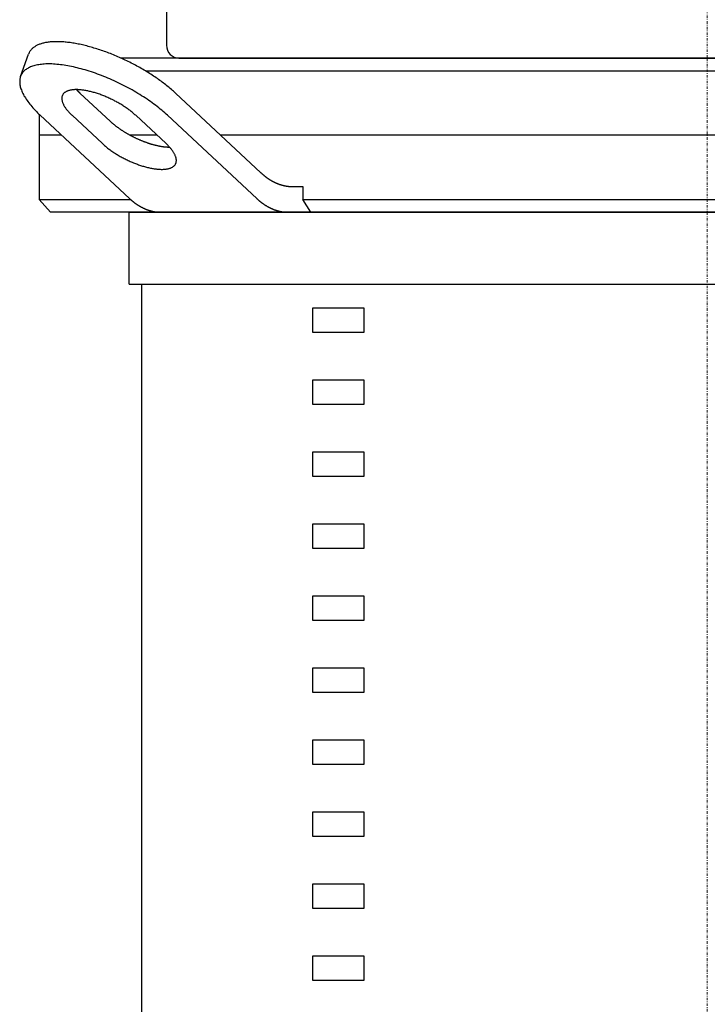
# Model space of a CAD drawing. Extents: x -560 to 690, y 0 to 1905.
# Drawn here: x -134 to 0, y 738 to 929 of the extents above; entities that cross this region are included whole.
import ezdxf

# ---------------------------------------------------------------- set-up
doc = ezdxf.new("R2010")
doc.units = 0
doc.linetypes.add('DASHDOT', pattern=[1, 0.5, -0.25, 0, -0.25])
doc.layers.get('0').update_dxf_attribs({"color": 124})
doc.layers.add('CP_AXIS', color=143, linetype='DASHDOT', lineweight=18)

msp = doc.modelspace()

# ---------------------------------------------------------------- linework, layer by layer
at = {"extrusion": (0, 1, 0)}
for p, q in [((-105.23, 938.75), (-105.23, 924.49)), ((-133.62, 918.43), (-132.08, 922.76)), ((114.09, 922), (-114.09, 922)), ((-102.8, 922), (102.8, 922)), ((-109.3, 919.5), (109.3, 919.5)), ((-122.06, 915.2), (-116.14, 909.68)), ((-103.49, 915.2), (-86.85, 899.68)), ((-130, 911.06), (-130, 894.5)), ((-129.79, 910.87), (-112.44, 894.68)), ((-117.69, 905.35), (-123.6, 910.87)), ((-111.22, 910.87), (-105.31, 905.35)), ((-87.68, 894.68), (-105.03, 910.87)), ((-125.65, 907), (-130, 907)), ((-107.08, 907), (-112.3, 907)), ((94.7, 907), (-94.7, 907)), ((-80.66, 897), (-78.71, 897)), ((-78.71, 897), (-78.71, 894.5)), ((-130, 894.5), (-112.24, 894.5)), ((-127.81, 892), (-130, 894.5)), ((-78.71, 894.5), (78.71, 894.5)), ((127.81, 892), (-127.81, 892)), ((-112.5, 877.98), (-112.5, 892)), ((-110, 695.76), (-110, 877.98)), ((-66.79, 873.31), (-76.79, 873.31)), ((-76.79, 873.31), (-76.79, 868.64)), ((-66.79, 868.64), (-66.79, 873.31)), ((-76.79, 868.64), (-66.79, 868.64)), ((-66.79, 859.29), (-76.79, 859.29)), ((-76.79, 859.29), (-76.79, 854.62)), ((-66.79, 854.62), (-66.79, 859.29)), ((-76.79, 854.62), (-66.79, 854.62)), ((-66.79, 845.28), (-76.79, 845.28)), ((-76.79, 845.28), (-76.79, 840.6)), ((-66.79, 840.6), (-66.79, 845.28)), ((-76.79, 840.6), (-66.79, 840.6)), ((-66.79, 831.26), (-76.79, 831.26)), ((-76.79, 831.26), (-76.79, 826.59)), ((-66.79, 826.59), (-66.79, 831.26)), ((-76.79, 826.59), (-66.79, 826.59)), ((-66.79, 817.24), (-76.79, 817.24)), ((-76.79, 817.24), (-76.79, 812.57)), ((-66.79, 812.57), (-66.79, 817.24)), ((-76.79, 812.57), (-66.79, 812.57)), ((-66.79, 803.23), (-76.79, 803.23)), ((-76.79, 803.23), (-76.79, 798.55)), ((-66.79, 798.55), (-66.79, 803.23)), ((-76.79, 798.55), (-66.79, 798.55)), ((-66.79, 789.21), (-76.79, 789.21)), ((-76.79, 789.21), (-76.79, 784.54)), ((-66.79, 784.54), (-66.79, 789.21)), ((-76.79, 784.54), (-66.79, 784.54)), ((-66.79, 775.19), (-76.79, 775.19)), ((-76.79, 775.19), (-76.79, 770.52)), ((-66.79, 770.52), (-66.79, 775.19)), ((-76.79, 770.52), (-66.79, 770.52)), ((-66.79, 761.17), (-76.79, 761.17)), ((-76.79, 761.17), (-76.79, 756.5)), ((-66.79, 756.5), (-66.79, 761.17)), ((-76.79, 756.5), (-66.79, 756.5)), ((-66.79, 747.16), (-76.79, 747.16)), ((-76.79, 747.16), (-76.79, 742.49)), ((-66.79, 742.49), (-66.79, 747.16)), ((-76.79, 742.49), (-66.79, 742.49))]:
    msp.add_line(p, q, dxfattribs=at)
for p, q in [((-77.14, 892), (-78.71, 894.5)), ((-112.5, 892), (112.5, 892)), ((-112.5, 877.98), (112.5, 877.98))]:
    msp.add_line(p, q)
for points in [[(-103.49, 915.2, 0), (-103.68, 915.38, 0), (-103.88, 915.55, 0), (-104.08, 915.73, 0), (-104.28, 915.91, 0), (-104.49, 916.09, 0), (-104.7, 916.27, 0), (-104.92, 916.44, 0), (-105.14, 916.62, 0), (-105.36, 916.8, 0), (-105.59, 916.97, 0), (-105.82, 917.15, 0), (-106.05, 917.32, 0), (-106.28, 917.5, 0), (-106.52, 917.67, 0), (-106.76, 917.84, 0), (-107.01, 918.01, 0), (-107.26, 918.19, 0), (-107.51, 918.36, 0), (-107.76, 918.52, 0), (-108.01, 918.69, 0), (-108.27, 918.86, 0), (-108.53, 919.02, 0), (-108.79, 919.19, 0), (-109.06, 919.35, 0), (-109.33, 919.51, 0), (-109.59, 919.67, 0), (-109.87, 919.83, 0), (-110.14, 919.99, 0), (-110.41, 920.15, 0), (-110.69, 920.3, 0), (-110.97, 920.45, 0), (-111.25, 920.6, 0), (-111.53, 920.75, 0), (-111.81, 920.9, 0), (-112.1, 921.05, 0), (-112.38, 921.19, 0), (-112.67, 921.33, 0), (-112.95, 921.47, 0), (-113.24, 921.61, 0), (-113.53, 921.75, 0), (-113.82, 921.88, 0), (-114.11, 922.01, 0), (-114.4, 922.14, 0), (-114.69, 922.27, 0), (-114.98, 922.39, 0), (-115.28, 922.52, 0), (-115.57, 922.64, 0), (-115.86, 922.75, 0), (-116.15, 922.87, 0), (-116.45, 922.98, 0), (-116.74, 923.09, 0), (-117.03, 923.2, 0), (-117.32, 923.31, 0), (-117.61, 923.41, 0), (-117.9, 923.51, 0), (-118.19, 923.61, 0), (-118.48, 923.7, 0), (-118.77, 923.8, 0), (-119.06, 923.89, 0), (-119.34, 923.97, 0), (-119.63, 924.06, 0), (-119.91, 924.14, 0), (-120.19, 924.22, 0), (-120.47, 924.29, 0), (-120.75, 924.37, 0), (-121.03, 924.44, 0), (-121.31, 924.5, 0), (-121.58, 924.57, 0), (-121.86, 924.63, 0), (-122.13, 924.69, 0), (-122.4, 924.74, 0), (-122.66, 924.79, 0), (-122.93, 924.84, 0), (-123.19, 924.89, 0), (-123.45, 924.93, 0), (-123.71, 924.97, 0), (-123.96, 925.01, 0), (-124.22, 925.04, 0), (-124.47, 925.07, 0), (-124.72, 925.1, 0), (-124.96, 925.12, 0), (-125.2, 925.14, 0), (-125.44, 925.16, 0), (-125.68, 925.17, 0), (-125.91, 925.18, 0), (-126.14, 925.19, 0), (-126.36, 925.2, 0), (-126.59, 925.2, 0), (-126.81, 925.2, 0), (-127.02, 925.19, 0), (-127.23, 925.18, 0), (-127.44, 925.17, 0), (-127.65, 925.16, 0), (-127.85, 925.14, 0), (-128.05, 925.12, 0), (-128.24, 925.1, 0), (-128.43, 925.07, 0), (-128.61, 925.04, 0), (-128.8, 925.01, 0), (-128.97, 924.97, 0), (-129.15, 924.93, 0), (-129.32, 924.89, 0), (-129.48, 924.84, 0), (-129.64, 924.79, 0), (-129.8, 924.74, 0), (-129.95, 924.69, 0), (-130.09, 924.63, 0), (-130.24, 924.57, 0), (-130.38, 924.5, 0), (-130.51, 924.44, 0), (-130.64, 924.37, 0), (-130.76, 924.29, 0), (-130.88, 924.22, 0), (-130.99, 924.14, 0), (-131.1, 924.06, 0), (-131.21, 923.98, 0), (-131.31, 923.89, 0), (-131.4, 923.8, 0), (-131.49, 923.71, 0), (-131.58, 923.61, 0), (-131.66, 923.51, 0), (-131.73, 923.41, 0), (-131.8, 923.31, 0), (-131.87, 923.2, 0), (-131.93, 923.1, 0), (-131.98, 922.99, 0), (-132.03, 922.87, 0), (-132.08, 922.76, 0)], [(-105.03, 910.87, 0), (-105.3, 911.11, 0), (-105.58, 911.36, 0), (-105.86, 911.6, 0), (-106.14, 911.85, 0), (-106.44, 912.09, 0), (-106.74, 912.33, 0), (-107.05, 912.58, 0), (-107.36, 912.82, 0), (-107.68, 913.06, 0), (-108.01, 913.3, 0), (-108.34, 913.53, 0), (-108.68, 913.77, 0), (-109.02, 914, 0), (-109.37, 914.24, 0), (-109.72, 914.47, 0), (-110.08, 914.69, 0), (-110.44, 914.92, 0), (-110.81, 915.14, 0), (-111.18, 915.36, 0), (-111.55, 915.58, 0), (-111.93, 915.8, 0), (-112.31, 916.01, 0), (-112.69, 916.22, 0), (-113.08, 916.42, 0), (-113.47, 916.63, 0), (-113.86, 916.82, 0), (-114.25, 917.02, 0), (-114.65, 917.21, 0), (-115.04, 917.4, 0), (-115.44, 917.58, 0), (-115.84, 917.76, 0), (-116.24, 917.94, 0), (-116.64, 918.11, 0), (-117.04, 918.28, 0), (-117.45, 918.44, 0), (-117.85, 918.6, 0), (-118.25, 918.75, 0), (-118.65, 918.9, 0), (-119.05, 919.04, 0), (-119.45, 919.18, 0), (-119.85, 919.32, 0), (-120.25, 919.44, 0), (-120.64, 919.57, 0), (-121.03, 919.69, 0), (-121.43, 919.8, 0), (-121.81, 919.91, 0), (-122.2, 920.01, 0), (-122.58, 920.11, 0), (-122.96, 920.2, 0), (-123.34, 920.28, 0), (-123.71, 920.36, 0), (-124.08, 920.44, 0), (-124.45, 920.51, 0), (-124.81, 920.57, 0), (-125.16, 920.62, 0), (-125.52, 920.68, 0), (-125.86, 920.72, 0), (-126.2, 920.76, 0), (-126.54, 920.79, 0), (-126.87, 920.82, 0), (-127.2, 920.84, 0), (-127.52, 920.86, 0), (-127.83, 920.86, 0), (-128.14, 920.87, 0), (-128.44, 920.86, 0), (-128.73, 920.86, 0), (-129.02, 920.84, 0), (-129.3, 920.82, 0), (-129.57, 920.79, 0), (-129.84, 920.76, 0), (-130.1, 920.72, 0), (-130.35, 920.68, 0), (-130.59, 920.62, 0), (-130.82, 920.57, 0), (-131.05, 920.51, 0), (-131.27, 920.44, 0), (-131.48, 920.36, 0), (-131.68, 920.28, 0), (-131.87, 920.2, 0), (-132.06, 920.11, 0), (-132.23, 920.01, 0), (-132.4, 919.91, 0), (-132.56, 919.8, 0), (-132.71, 919.69, 0), (-132.85, 919.57, 0), (-132.98, 919.44, 0), (-133.1, 919.32, 0), (-133.21, 919.18, 0), (-133.31, 919.04, 0), (-133.4, 918.9, 0), (-133.48, 918.75, 0), (-133.56, 918.6, 0), (-133.62, 918.44, 0), (-133.67, 918.28, 0), (-133.72, 918.11, 0), (-133.75, 917.94, 0), (-133.77, 917.76, 0), (-133.79, 917.58, 0), (-133.79, 917.4, 0), (-133.79, 917.21, 0), (-133.77, 917.02, 0), (-133.75, 916.82, 0), (-133.71, 916.63, 0), (-133.67, 916.42, 0), (-133.61, 916.22, 0), (-133.55, 916.01, 0), (-133.47, 915.8, 0), (-133.39, 915.58, 0), (-133.29, 915.36, 0), (-133.19, 915.14, 0), (-133.08, 914.92, 0), (-132.96, 914.69, 0), (-132.82, 914.47, 0), (-132.68, 914.24, 0), (-132.53, 914, 0), (-132.37, 913.77, 0), (-132.21, 913.53, 0), (-132.03, 913.3, 0), (-131.84, 913.06, 0), (-131.65, 912.82, 0), (-131.45, 912.58, 0), (-131.23, 912.33, 0), (-131.01, 912.09, 0), (-130.79, 911.85, 0), (-130.55, 911.6, 0), (-130.31, 911.36, 0), (-130.05, 911.11, 0), (-129.8, 910.87, 0)], [(-111.22, 910.87, 0), (-111.36, 910.99, 0), (-111.5, 911.11, 0), (-111.64, 911.24, 0), (-111.78, 911.36, 0), (-111.93, 911.48, 0), (-112.08, 911.6, 0), (-112.23, 911.72, 0), (-112.39, 911.84, 0), (-112.55, 911.96, 0), (-112.71, 912.08, 0), (-112.88, 912.2, 0), (-113.05, 912.32, 0), (-113.22, 912.44, 0), (-113.39, 912.55, 0), (-113.57, 912.67, 0), (-113.75, 912.78, 0), (-113.93, 912.89, 0), (-114.11, 913.01, 0), (-114.3, 913.12, 0), (-114.48, 913.22, 0), (-114.67, 913.33, 0), (-114.86, 913.44, 0), (-115.05, 913.54, 0), (-115.25, 913.65, 0), (-115.44, 913.75, 0), (-115.64, 913.85, 0), (-115.83, 913.94, 0), (-116.03, 914.04, 0), (-116.23, 914.13, 0), (-116.43, 914.23, 0), (-116.63, 914.32, 0), (-116.83, 914.4, 0), (-117.03, 914.49, 0), (-117.23, 914.57, 0), (-117.43, 914.65, 0), (-117.63, 914.73, 0), (-117.83, 914.81, 0), (-118.03, 914.88, 0), (-118.23, 914.96, 0), (-118.43, 915.02, 0), (-118.63, 915.09, 0), (-118.83, 915.16, 0), (-119.03, 915.22, 0), (-119.22, 915.28, 0), (-119.42, 915.33, 0), (-119.61, 915.39, 0), (-119.81, 915.44, 0), (-120, 915.49, 0), (-120.19, 915.53, 0), (-120.38, 915.58, 0), (-120.56, 915.62, 0), (-120.75, 915.65, 0), (-120.93, 915.69, 0), (-121.11, 915.72, 0), (-121.29, 915.75, 0), (-121.46, 915.77, 0), (-121.64, 915.79, 0), (-121.81, 915.81, 0), (-121.98, 915.83, 0), (-122.14, 915.84, 0), (-122.31, 915.85, 0), (-122.47, 915.86, 0), (-122.62, 915.87, 0), (-122.78, 915.87, 0), (-122.93, 915.87, 0), (-123.07, 915.86, 0), (-123.22, 915.85, 0), (-123.36, 915.84, 0), (-123.49, 915.83, 0), (-123.63, 915.81, 0), (-123.75, 915.79, 0), (-123.88, 915.77, 0), (-124, 915.75, 0), (-124.12, 915.72, 0), (-124.23, 915.69, 0), (-124.34, 915.65, 0), (-124.45, 915.62, 0), (-124.55, 915.58, 0), (-124.64, 915.53, 0), (-124.74, 915.49, 0), (-124.82, 915.44, 0), (-124.91, 915.39, 0), (-124.99, 915.33, 0), (-125.06, 915.28, 0), (-125.13, 915.22, 0), (-125.19, 915.16, 0), (-125.26, 915.09, 0), (-125.31, 915.02, 0), (-125.36, 914.96, 0), (-125.41, 914.88, 0), (-125.45, 914.81, 0), (-125.49, 914.73, 0), (-125.52, 914.65, 0), (-125.54, 914.57, 0), (-125.57, 914.49, 0), (-125.58, 914.4, 0), (-125.59, 914.32, 0), (-125.6, 914.23, 0), (-125.6, 914.13, 0), (-125.6, 914.04, 0), (-125.59, 913.94, 0), (-125.58, 913.85, 0), (-125.56, 913.75, 0), (-125.54, 913.65, 0), (-125.51, 913.54, 0), (-125.48, 913.44, 0), (-125.44, 913.33, 0), (-125.4, 913.22, 0), (-125.35, 913.12, 0), (-125.3, 913.01, 0), (-125.25, 912.89, 0), (-125.19, 912.78, 0), (-125.12, 912.67, 0), (-125.05, 912.55, 0), (-124.97, 912.44, 0), (-124.89, 912.32, 0), (-124.81, 912.2, 0), (-124.72, 912.08, 0), (-124.63, 911.96, 0), (-124.53, 911.84, 0), (-124.43, 911.72, 0), (-124.32, 911.6, 0), (-124.21, 911.48, 0), (-124.1, 911.36, 0), (-123.98, 911.24, 0), (-123.86, 911.11, 0), (-123.73, 910.99, 0), (-123.61, 910.87, 0)], [(-122.72, 915.87, 0), (-122.71, 915.86, 0), (-122.71, 915.86, 0), (-122.71, 915.85, 0), (-122.7, 915.85, 0), (-122.7, 915.84, 0), (-122.69, 915.84, 0), (-122.69, 915.83, 0), (-122.68, 915.83, 0), (-122.68, 915.82, 0), (-122.67, 915.82, 0), (-122.67, 915.81, 0), (-122.66, 915.8, 0), (-122.66, 915.8, 0), (-122.65, 915.79, 0), (-122.65, 915.79, 0), (-122.64, 915.78, 0), (-122.64, 915.78, 0), (-122.63, 915.77, 0), (-122.63, 915.77, 0), (-122.62, 915.76, 0), (-122.62, 915.76, 0), (-122.61, 915.75, 0), (-122.61, 915.75, 0), (-122.6, 915.74, 0), (-122.6, 915.74, 0), (-122.59, 915.73, 0), (-122.59, 915.73, 0), (-122.59, 915.72, 0), (-122.58, 915.72, 0), (-122.57, 915.71, 0), (-122.57, 915.71, 0), (-122.57, 915.7, 0), (-122.56, 915.7, 0), (-122.56, 915.69, 0), (-122.55, 915.68, 0), (-122.54, 915.68, 0), (-122.54, 915.67, 0), (-122.54, 915.67, 0), (-122.53, 915.66, 0), (-122.53, 915.66, 0), (-122.52, 915.65, 0), (-122.52, 915.65, 0), (-122.51, 915.64, 0), (-122.51, 915.64, 0), (-122.5, 915.63, 0), (-122.5, 915.63, 0), (-122.49, 915.62, 0), (-122.49, 915.62, 0), (-122.48, 915.61, 0), (-122.47, 915.61, 0), (-122.47, 915.6, 0), (-122.46, 915.6, 0), (-122.46, 915.59, 0), (-122.45, 915.59, 0), (-122.45, 915.58, 0), (-122.44, 915.58, 0), (-122.44, 915.57, 0), (-122.43, 915.56, 0), (-122.43, 915.56, 0), (-122.42, 915.55, 0), (-122.42, 915.55, 0), (-122.41, 915.54, 0), (-122.41, 915.54, 0), (-122.4, 915.53, 0), (-122.4, 915.53, 0), (-122.39, 915.52, 0), (-122.39, 915.52, 0), (-122.38, 915.51, 0), (-122.38, 915.51, 0), (-122.37, 915.5, 0), (-122.37, 915.5, 0), (-122.36, 915.49, 0), (-122.36, 915.49, 0), (-122.35, 915.48, 0), (-122.35, 915.48, 0), (-122.34, 915.47, 0), (-122.33, 915.47, 0), (-122.33, 915.46, 0), (-122.32, 915.45, 0), (-122.32, 915.45, 0), (-122.31, 915.44, 0), (-122.31, 915.44, 0), (-122.3, 915.43, 0), (-122.3, 915.43, 0), (-122.29, 915.42, 0), (-122.29, 915.42, 0), (-122.28, 915.41, 0), (-122.28, 915.41, 0), (-122.27, 915.4, 0), (-122.27, 915.4, 0), (-122.26, 915.39, 0), (-122.26, 915.39, 0), (-122.25, 915.38, 0), (-122.24, 915.38, 0), (-122.24, 915.37, 0), (-122.23, 915.37, 0), (-122.23, 915.36, 0), (-122.22, 915.36, 0), (-122.22, 915.35, 0), (-122.21, 915.34, 0), (-122.21, 915.34, 0), (-122.2, 915.33, 0), (-122.2, 915.33, 0), (-122.19, 915.32, 0), (-122.19, 915.32, 0), (-122.18, 915.31, 0), (-122.17, 915.31, 0), (-122.17, 915.3, 0), (-122.16, 915.3, 0), (-122.16, 915.29, 0), (-122.15, 915.29, 0), (-122.15, 915.28, 0), (-122.14, 915.28, 0), (-122.14, 915.27, 0), (-122.13, 915.27, 0), (-122.12, 915.26, 0), (-122.12, 915.26, 0), (-122.11, 915.25, 0), (-122.11, 915.24, 0), (-122.1, 915.24, 0), (-122.1, 915.23, 0), (-122.09, 915.23, 0), (-122.09, 915.22, 0), (-122.08, 915.22, 0), (-122.07, 915.21, 0), (-122.07, 915.21, 0), (-122.06, 915.2, 0), (-122.06, 915.2, 0)], [(-116.14, 909.68, 0), (-116.07, 909.62, 0), (-116.01, 909.56, 0), (-115.94, 909.5, 0), (-115.87, 909.44, 0), (-115.8, 909.37, 0), (-115.73, 909.31, 0), (-115.66, 909.25, 0), (-115.59, 909.19, 0), (-115.52, 909.13, 0), (-115.44, 909.07, 0), (-115.37, 909.01, 0), (-115.29, 908.95, 0), (-115.22, 908.89, 0), (-115.14, 908.83, 0), (-115.06, 908.77, 0), (-114.98, 908.71, 0), (-114.9, 908.65, 0), (-114.82, 908.59, 0), (-114.74, 908.53, 0), (-114.66, 908.47, 0), (-114.58, 908.41, 0), (-114.5, 908.35, 0), (-114.41, 908.29, 0), (-114.33, 908.24, 0), (-114.25, 908.18, 0), (-114.16, 908.12, 0), (-114.07, 908.06, 0), (-113.99, 908, 0), (-113.9, 907.95, 0), (-113.81, 907.89, 0), (-113.72, 907.83, 0), (-113.63, 907.78, 0), (-113.55, 907.72, 0), (-113.46, 907.66, 0), (-113.36, 907.61, 0), (-113.27, 907.55, 0), (-113.18, 907.5, 0), (-113.09, 907.44, 0), (-113, 907.39, 0), (-112.9, 907.33, 0), (-112.81, 907.28, 0), (-112.72, 907.23, 0), (-112.62, 907.17, 0), (-112.53, 907.12, 0), (-112.43, 907.07, 0), (-112.34, 907.02, 0), (-112.24, 906.97, 0), (-112.15, 906.92, 0), (-112.05, 906.87, 0), (-111.95, 906.81, 0), (-111.86, 906.77, 0), (-111.76, 906.72, 0), (-111.66, 906.67, 0), (-111.56, 906.62, 0), (-111.46, 906.57, 0), (-111.37, 906.52, 0), (-111.27, 906.48, 0), (-111.17, 906.43, 0), (-111.07, 906.38, 0), (-110.97, 906.34, 0), (-110.87, 906.29, 0), (-110.77, 906.25, 0), (-110.67, 906.2, 0), (-110.57, 906.16, 0), (-110.47, 906.12, 0), (-110.37, 906.07, 0), (-110.28, 906.03, 0), (-110.18, 905.99, 0), (-110.07, 905.95, 0), (-109.97, 905.91, 0), (-109.87, 905.87, 0), (-109.78, 905.83, 0), (-109.68, 905.79, 0), (-109.58, 905.75, 0), (-109.48, 905.72, 0), (-109.38, 905.68, 0), (-109.28, 905.64, 0), (-109.18, 905.61, 0), (-109.08, 905.57, 0), (-108.98, 905.54, 0), (-108.88, 905.5, 0), (-108.78, 905.47, 0), (-108.68, 905.44, 0), (-108.58, 905.41, 0), (-108.48, 905.37, 0), (-108.39, 905.34, 0), (-108.29, 905.31, 0), (-108.19, 905.28, 0), (-108.09, 905.26, 0), (-108, 905.23, 0), (-107.9, 905.2, 0), (-107.8, 905.17, 0), (-107.71, 905.15, 0), (-107.61, 905.12, 0), (-107.51, 905.1, 0), (-107.42, 905.07, 0), (-107.32, 905.05, 0), (-107.23, 905.03, 0), (-107.14, 905.01, 0), (-107.04, 904.98, 0), (-106.95, 904.96, 0), (-106.86, 904.94, 0), (-106.76, 904.92, 0), (-106.67, 904.91, 0), (-106.58, 904.89, 0), (-106.49, 904.87, 0), (-106.4, 904.85, 0), (-106.31, 904.84, 0), (-106.22, 904.82, 0), (-106.13, 904.81, 0), (-106.04, 904.8, 0), (-105.96, 904.78, 0), (-105.87, 904.77, 0), (-105.78, 904.76, 0), (-105.7, 904.75, 0), (-105.61, 904.74, 0), (-105.53, 904.73, 0), (-105.44, 904.72, 0), (-105.36, 904.71, 0), (-105.28, 904.71, 0), (-105.2, 904.7, 0), (-105.12, 904.7, 0), (-105.04, 904.69, 0), (-104.96, 904.69, 0), (-104.88, 904.68, 0), (-104.8, 904.68, 0), (-104.72, 904.68, 0), (-104.65, 904.68, 0)], [(-117.69, 905.35, 0), (-117.56, 905.23, 0), (-117.42, 905.1, 0), (-117.28, 904.98, 0), (-117.13, 904.86, 0), (-116.99, 904.74, 0), (-116.83, 904.62, 0), (-116.68, 904.49, 0), (-116.52, 904.37, 0), (-116.36, 904.25, 0), (-116.2, 904.13, 0), (-116.03, 904.02, 0), (-115.87, 903.9, 0), (-115.69, 903.78, 0), (-115.52, 903.66, 0), (-115.34, 903.55, 0), (-115.17, 903.44, 0), (-114.98, 903.32, 0), (-114.8, 903.21, 0), (-114.62, 903.1, 0), (-114.43, 902.99, 0), (-114.24, 902.88, 0), (-114.05, 902.78, 0), (-113.86, 902.67, 0), (-113.67, 902.57, 0), (-113.47, 902.47, 0), (-113.28, 902.37, 0), (-113.08, 902.27, 0), (-112.88, 902.18, 0), (-112.68, 902.08, 0), (-112.48, 901.99, 0), (-112.28, 901.9, 0), (-112.08, 901.81, 0), (-111.88, 901.73, 0), (-111.68, 901.64, 0), (-111.48, 901.56, 0), (-111.28, 901.48, 0), (-111.08, 901.41, 0), (-110.88, 901.33, 0), (-110.68, 901.26, 0), (-110.48, 901.19, 0), (-110.28, 901.13, 0), (-110.08, 901.06, 0), (-109.88, 901, 0), (-109.69, 900.94, 0), (-109.49, 900.88, 0), (-109.3, 900.83, 0), (-109.11, 900.78, 0), (-108.91, 900.73, 0), (-108.72, 900.68, 0), (-108.54, 900.64, 0), (-108.35, 900.6, 0), (-108.17, 900.56, 0), (-107.98, 900.53, 0), (-107.8, 900.5, 0), (-107.62, 900.47, 0), (-107.45, 900.45, 0), (-107.27, 900.42, 0), (-107.1, 900.4, 0), (-106.94, 900.39, 0), (-106.77, 900.37, 0), (-106.61, 900.36, 0), (-106.45, 900.36, 0), (-106.29, 900.35, 0), (-106.14, 900.35, 0), (-105.99, 900.35, 0), (-105.84, 900.36, 0), (-105.7, 900.36, 0), (-105.56, 900.37, 0), (-105.42, 900.39, 0), (-105.29, 900.4, 0), (-105.16, 900.42, 0), (-105.03, 900.45, 0), (-104.91, 900.47, 0), (-104.79, 900.5, 0), (-104.68, 900.53, 0), (-104.57, 900.56, 0), (-104.47, 900.6, 0), (-104.37, 900.64, 0), (-104.27, 900.68, 0), (-104.18, 900.73, 0), (-104.09, 900.78, 0), (-104.01, 900.83, 0), (-103.93, 900.88, 0), (-103.85, 900.94, 0), (-103.78, 901, 0), (-103.72, 901.06, 0), (-103.66, 901.13, 0), (-103.6, 901.19, 0), (-103.55, 901.26, 0), (-103.5, 901.33, 0), (-103.46, 901.41, 0), (-103.43, 901.48, 0), (-103.4, 901.56, 0), (-103.37, 901.64, 0), (-103.35, 901.73, 0), (-103.33, 901.81, 0), (-103.32, 901.9, 0), (-103.31, 901.99, 0), (-103.31, 902.08, 0), (-103.31, 902.18, 0), (-103.32, 902.27, 0), (-103.33, 902.37, 0), (-103.35, 902.47, 0), (-103.37, 902.57, 0), (-103.4, 902.67, 0), (-103.43, 902.78, 0), (-103.47, 902.88, 0), (-103.51, 902.99, 0), (-103.56, 903.1, 0), (-103.61, 903.21, 0), (-103.67, 903.32, 0), (-103.73, 903.44, 0), (-103.79, 903.55, 0), (-103.86, 903.66, 0), (-103.94, 903.78, 0), (-104.02, 903.9, 0), (-104.1, 904.02, 0), (-104.19, 904.13, 0), (-104.28, 904.25, 0), (-104.38, 904.37, 0), (-104.48, 904.49, 0), (-104.59, 904.62, 0), (-104.7, 904.74, 0), (-104.81, 904.86, 0), (-104.93, 904.98, 0), (-105.05, 905.1, 0), (-105.18, 905.23, 0), (-105.31, 905.35, 0)], [(-86.85, 899.68, 0), (-86.8, 899.64, 0), (-86.76, 899.6, 0), (-86.72, 899.56, 0), (-86.67, 899.52, 0), (-86.63, 899.48, 0), (-86.58, 899.44, 0), (-86.54, 899.4, 0), (-86.49, 899.36, 0), (-86.45, 899.32, 0), (-86.41, 899.29, 0), (-86.36, 899.25, 0), (-86.32, 899.21, 0), (-86.27, 899.17, 0), (-86.22, 899.14, 0), (-86.18, 899.1, 0), (-86.13, 899.06, 0), (-86.09, 899.03, 0), (-86.04, 898.99, 0), (-86, 898.96, 0), (-85.95, 898.92, 0), (-85.91, 898.89, 0), (-85.86, 898.85, 0), (-85.81, 898.82, 0), (-85.77, 898.78, 0), (-85.72, 898.75, 0), (-85.68, 898.72, 0), (-85.63, 898.68, 0), (-85.58, 898.65, 0), (-85.54, 898.62, 0), (-85.49, 898.59, 0), (-85.44, 898.55, 0), (-85.4, 898.52, 0), (-85.35, 898.49, 0), (-85.3, 898.46, 0), (-85.26, 898.43, 0), (-85.21, 898.4, 0), (-85.16, 898.37, 0), (-85.11, 898.34, 0), (-85.07, 898.31, 0), (-85.02, 898.28, 0), (-84.97, 898.25, 0), (-84.92, 898.22, 0), (-84.88, 898.2, 0), (-84.83, 898.17, 0), (-84.78, 898.14, 0), (-84.73, 898.11, 0), (-84.69, 898.09, 0), (-84.64, 898.06, 0), (-84.59, 898.04, 0), (-84.54, 898.01, 0), (-84.49, 897.98, 0), (-84.45, 897.96, 0), (-84.4, 897.93, 0), (-84.35, 897.91, 0), (-84.3, 897.89, 0), (-84.25, 897.86, 0), (-84.2, 897.84, 0), (-84.16, 897.81, 0), (-84.11, 897.79, 0), (-84.06, 897.77, 0), (-84.01, 897.75, 0), (-83.96, 897.72, 0), (-83.91, 897.7, 0), (-83.86, 897.68, 0), (-83.81, 897.66, 0), (-83.76, 897.64, 0), (-83.72, 897.62, 0), (-83.67, 897.6, 0), (-83.62, 897.58, 0), (-83.57, 897.56, 0), (-83.52, 897.54, 0), (-83.47, 897.52, 0), (-83.42, 897.5, 0), (-83.37, 897.49, 0), (-83.32, 897.47, 0), (-83.27, 897.45, 0), (-83.22, 897.43, 0), (-83.17, 897.42, 0), (-83.12, 897.4, 0), (-83.07, 897.38, 0), (-83.02, 897.37, 0), (-82.97, 897.35, 0), (-82.92, 897.34, 0), (-82.87, 897.32, 0), (-82.83, 897.31, 0), (-82.78, 897.29, 0), (-82.73, 897.28, 0), (-82.68, 897.27, 0), (-82.63, 897.25, 0), (-82.58, 897.24, 0), (-82.53, 897.23, 0), (-82.48, 897.22, 0), (-82.43, 897.2, 0), (-82.37, 897.19, 0), (-82.32, 897.18, 0), (-82.27, 897.17, 0), (-82.22, 897.16, 0), (-82.17, 897.15, 0), (-82.12, 897.14, 0), (-82.07, 897.13, 0), (-82.02, 897.12, 0), (-81.97, 897.11, 0), (-81.92, 897.1, 0), (-81.87, 897.1, 0), (-81.82, 897.09, 0), (-81.77, 897.08, 0), (-81.72, 897.07, 0), (-81.67, 897.07, 0), (-81.62, 897.06, 0), (-81.57, 897.05, 0), (-81.52, 897.05, 0), (-81.47, 897.04, 0), (-81.42, 897.04, 0), (-81.37, 897.03, 0), (-81.32, 897.03, 0), (-81.27, 897.02, 0), (-81.22, 897.02, 0), (-81.16, 897.02, 0), (-81.11, 897.01, 0), (-81.06, 897.01, 0), (-81.01, 897.01, 0), (-80.96, 897.01, 0), (-80.91, 897, 0), (-80.86, 897, 0), (-80.81, 897, 0), (-80.76, 897, 0), (-80.71, 897, 0), (-80.66, 897, 0)], [(-112.44, 894.68, 0), (-112.39, 894.64, 0), (-112.35, 894.6, 0), (-112.31, 894.56, 0), (-112.26, 894.52, 0), (-112.22, 894.48, 0), (-112.17, 894.44, 0), (-112.13, 894.4, 0), (-112.08, 894.36, 0), (-112.04, 894.32, 0), (-112, 894.29, 0), (-111.95, 894.25, 0), (-111.91, 894.21, 0), (-111.86, 894.17, 0), (-111.81, 894.14, 0), (-111.77, 894.1, 0), (-111.72, 894.06, 0), (-111.68, 894.03, 0), (-111.63, 893.99, 0), (-111.59, 893.96, 0), (-111.54, 893.92, 0), (-111.5, 893.89, 0), (-111.45, 893.85, 0), (-111.4, 893.82, 0), (-111.36, 893.78, 0), (-111.31, 893.75, 0), (-111.27, 893.72, 0), (-111.22, 893.68, 0), (-111.17, 893.65, 0), (-111.13, 893.62, 0), (-111.08, 893.59, 0), (-111.03, 893.55, 0), (-110.99, 893.52, 0), (-110.94, 893.49, 0), (-110.89, 893.46, 0), (-110.85, 893.43, 0), (-110.8, 893.4, 0), (-110.75, 893.37, 0), (-110.7, 893.34, 0), (-110.66, 893.31, 0), (-110.61, 893.28, 0), (-110.56, 893.25, 0), (-110.51, 893.22, 0), (-110.47, 893.2, 0), (-110.42, 893.17, 0), (-110.37, 893.14, 0), (-110.32, 893.11, 0), (-110.28, 893.09, 0), (-110.23, 893.06, 0), (-110.18, 893.04, 0), (-110.13, 893.01, 0), (-110.08, 892.98, 0), (-110.04, 892.96, 0), (-109.99, 892.93, 0), (-109.94, 892.91, 0), (-109.89, 892.89, 0), (-109.84, 892.86, 0), (-109.79, 892.84, 0), (-109.75, 892.81, 0), (-109.7, 892.79, 0), (-109.65, 892.77, 0), (-109.6, 892.75, 0), (-109.55, 892.72, 0), (-109.5, 892.7, 0), (-109.45, 892.68, 0), (-109.4, 892.66, 0), (-109.35, 892.64, 0), (-109.31, 892.62, 0), (-109.26, 892.6, 0), (-109.21, 892.58, 0), (-109.16, 892.56, 0), (-109.11, 892.54, 0), (-109.06, 892.52, 0), (-109.01, 892.5, 0), (-108.96, 892.49, 0), (-108.91, 892.47, 0), (-108.86, 892.45, 0), (-108.81, 892.43, 0), (-108.76, 892.42, 0), (-108.71, 892.4, 0), (-108.66, 892.38, 0), (-108.61, 892.37, 0), (-108.56, 892.35, 0), (-108.51, 892.34, 0), (-108.46, 892.32, 0), (-108.41, 892.31, 0), (-108.36, 892.29, 0), (-108.31, 892.28, 0), (-108.27, 892.27, 0), (-108.22, 892.25, 0), (-108.17, 892.24, 0), (-108.12, 892.23, 0), (-108.07, 892.22, 0), (-108.01, 892.2, 0), (-107.96, 892.19, 0), (-107.91, 892.18, 0), (-107.86, 892.17, 0), (-107.81, 892.16, 0), (-107.76, 892.15, 0), (-107.71, 892.14, 0), (-107.66, 892.13, 0), (-107.61, 892.12, 0), (-107.56, 892.11, 0), (-107.51, 892.1, 0), (-107.46, 892.1, 0), (-107.41, 892.09, 0), (-107.36, 892.08, 0), (-107.31, 892.07, 0), (-107.26, 892.07, 0), (-107.21, 892.06, 0), (-107.16, 892.05, 0), (-107.11, 892.05, 0), (-107.06, 892.04, 0), (-107.01, 892.04, 0), (-106.96, 892.03, 0), (-106.91, 892.03, 0), (-106.86, 892.02, 0), (-106.81, 892.02, 0), (-106.75, 892.02, 0), (-106.7, 892.01, 0), (-106.65, 892.01, 0), (-106.6, 892.01, 0), (-106.55, 892.01, 0), (-106.5, 892, 0), (-106.45, 892, 0), (-106.4, 892, 0), (-106.35, 892, 0), (-106.3, 892, 0), (-106.25, 892, 0)], [(-87.68, 894.68, 0), (-87.63, 894.64, 0), (-87.59, 894.6, 0), (-87.55, 894.56, 0), (-87.5, 894.52, 0), (-87.46, 894.48, 0), (-87.41, 894.44, 0), (-87.37, 894.4, 0), (-87.32, 894.36, 0), (-87.28, 894.32, 0), (-87.23, 894.29, 0), (-87.19, 894.25, 0), (-87.14, 894.21, 0), (-87.1, 894.17, 0), (-87.05, 894.14, 0), (-87.01, 894.1, 0), (-86.96, 894.06, 0), (-86.92, 894.03, 0), (-86.87, 893.99, 0), (-86.83, 893.96, 0), (-86.78, 893.92, 0), (-86.74, 893.89, 0), (-86.69, 893.85, 0), (-86.64, 893.82, 0), (-86.6, 893.78, 0), (-86.55, 893.75, 0), (-86.5, 893.72, 0), (-86.46, 893.68, 0), (-86.41, 893.65, 0), (-86.37, 893.62, 0), (-86.32, 893.59, 0), (-86.27, 893.55, 0), (-86.23, 893.52, 0), (-86.18, 893.49, 0), (-86.13, 893.46, 0), (-86.08, 893.43, 0), (-86.04, 893.4, 0), (-85.99, 893.37, 0), (-85.94, 893.34, 0), (-85.9, 893.31, 0), (-85.85, 893.28, 0), (-85.8, 893.25, 0), (-85.75, 893.22, 0), (-85.71, 893.2, 0), (-85.66, 893.17, 0), (-85.61, 893.14, 0), (-85.56, 893.11, 0), (-85.52, 893.09, 0), (-85.47, 893.06, 0), (-85.42, 893.04, 0), (-85.37, 893.01, 0), (-85.32, 892.98, 0), (-85.28, 892.96, 0), (-85.23, 892.93, 0), (-85.18, 892.91, 0), (-85.13, 892.89, 0), (-85.08, 892.86, 0), (-85.03, 892.84, 0), (-84.98, 892.81, 0), (-84.94, 892.79, 0), (-84.89, 892.77, 0), (-84.84, 892.75, 0), (-84.79, 892.72, 0), (-84.74, 892.7, 0), (-84.69, 892.68, 0), (-84.64, 892.66, 0), (-84.59, 892.64, 0), (-84.55, 892.62, 0), (-84.5, 892.6, 0), (-84.45, 892.58, 0), (-84.4, 892.56, 0), (-84.35, 892.54, 0), (-84.3, 892.52, 0), (-84.25, 892.5, 0), (-84.2, 892.49, 0), (-84.15, 892.47, 0), (-84.1, 892.45, 0), (-84.05, 892.43, 0), (-84, 892.42, 0), (-83.95, 892.4, 0), (-83.9, 892.38, 0), (-83.85, 892.37, 0), (-83.8, 892.35, 0), (-83.75, 892.34, 0), (-83.7, 892.32, 0), (-83.65, 892.31, 0), (-83.6, 892.29, 0), (-83.55, 892.28, 0), (-83.5, 892.27, 0), (-83.45, 892.25, 0), (-83.4, 892.24, 0), (-83.35, 892.23, 0), (-83.3, 892.22, 0), (-83.25, 892.2, 0), (-83.2, 892.19, 0), (-83.15, 892.18, 0), (-83.1, 892.17, 0), (-83.05, 892.16, 0), (-83, 892.15, 0), (-82.95, 892.14, 0), (-82.9, 892.13, 0), (-82.85, 892.12, 0), (-82.8, 892.11, 0), (-82.75, 892.1, 0), (-82.7, 892.1, 0), (-82.65, 892.09, 0), (-82.6, 892.08, 0), (-82.55, 892.07, 0), (-82.5, 892.07, 0), (-82.45, 892.06, 0), (-82.4, 892.05, 0), (-82.35, 892.05, 0), (-82.3, 892.04, 0), (-82.25, 892.04, 0), (-82.2, 892.03, 0), (-82.15, 892.03, 0), (-82.1, 892.02, 0), (-82.04, 892.02, 0), (-81.99, 892.02, 0), (-81.94, 892.01, 0), (-81.89, 892.01, 0), (-81.84, 892.01, 0), (-81.79, 892.01, 0), (-81.74, 892, 0), (-81.69, 892, 0), (-81.64, 892, 0), (-81.59, 892, 0), (-81.54, 892, 0), (-81.49, 892, 0)]]:
    msp.add_polyline3d(points)
msp.add_ellipse((-102.8, 924.49), major_axis=(0, 2.49), ratio=0.972723, start_param=1.570796, end_param=3.141593)
at = {"layer": 'CP_AXIS'}
for p, q in [((0, 1257), (0, 922)), ((0, 922), (0, 892)), ((0, 892), (0, 178.38))]:
    msp.add_line(p, q, dxfattribs=at)

doc.saveas('drawing.dxf')
